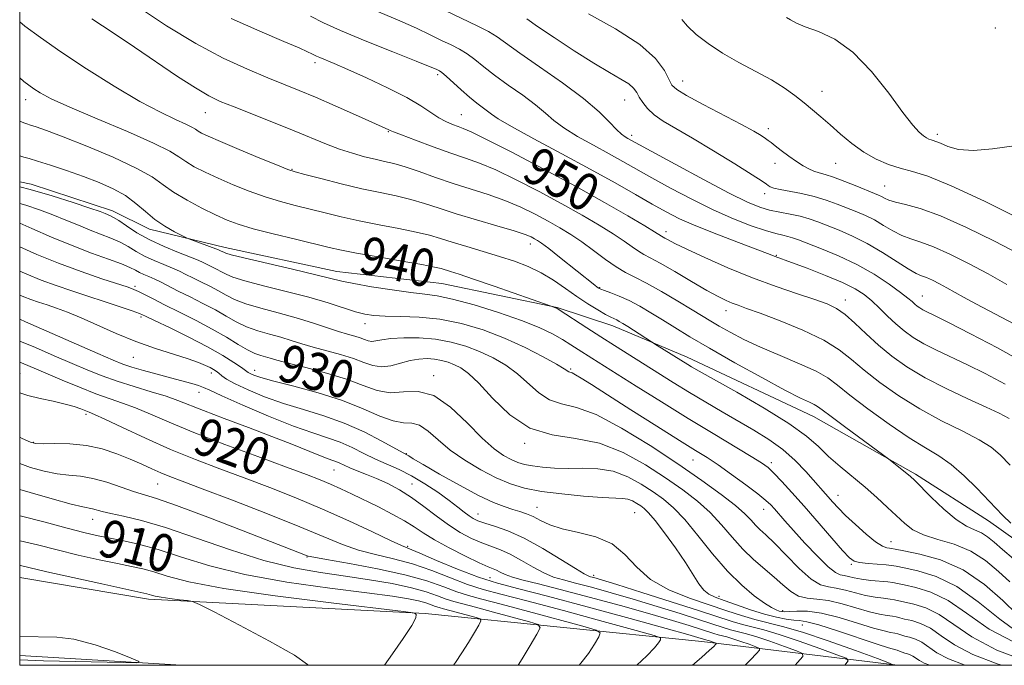
# Model space of a CAD drawing. Extents: x 2117300 to 2120200, y 342300 to 345200.
# Drawn here: x 2117500 to 2117710, y 342500 to 342638 of the extents above; entities that cross this region are included whole.
import ezdxf
from ezdxf.enums import TextEntityAlignment as Align

# ---------------------------------------------------------------- set-up
doc = ezdxf.new("R2010")
doc.units = 0
doc.header["$MEASUREMENT"] = 0
for name, color, linetype, lineweight in [('32000', 7, 'Continuous', 0), ('DTM HARD BREAKLINE', 7, 'Continuous', 0), ('DTM SPOT ELEVATION', 2, 'Continuous', 13), ('INDEX CONTOUR', 41, 'Continuous', 13), ('INDEX CONTOUR LABEL', 244, 'Continuous', 0), ('INTERMEDIATE CONTOUR', 44, 'Continuous', 0)]:
    doc.layers.add(name, color=color, linetype=linetype, lineweight=lineweight)
doc.styles.add('Style-ITALICS', font='ITALICS.shx')

msp = doc.modelspace()

# ---------------------------------------------------------------- linework, layer by layer
at = {"layer": '32000', "flags": 128}
msp.add_lwpolyline([(2117500, 342500), (2120000, 342500), (2120000, 345000), (2117500, 345000), (2117500, 342500)], dxfattribs=at)
at = {"layer": 'DTM HARD BREAKLINE'}
for points in [[(2117828.987, 342577.107, 953.855), (2117816.375, 342549.883, 952.385), (2117811.25, 342540.241, 951.195), (2117807.927, 342534.559, 949.515), (2117798.749, 342520.491, 948.185), (2117792.421, 342513.856, 947.275), (2117773.44, 342510.897, 947.065), (2117753.019, 342511.697, 946.855), (2117738.105, 342514.159, 946.295), (2117718.541, 342522.421, 945.735), (2117706.704, 342530.819, 945.315), (2117691.153, 342540.766, 944.265), (2117669.406, 342553.048, 943.285), (2117642.431, 342565.655, 942.515), (2117626.583, 342572.368, 941.395), (2117614.68, 342576.281, 940.065), (2117590.086, 342581.378, 939.015), (2117567.698, 342583.951, 938.665), (2117543.852, 342589.037, 938.525), (2117527.714, 342593.012, 937.475), (2117519.797, 342596.867, 936.495), (2117502.439, 342602.605, 936.495), (2117500, 342603.103, 936.521)], [(2117687.322, 342500, 926.13), (2117645.57, 342505.06, 917.34), (2117586.55, 342511.06, 908.1), (2117527.47, 342514.13, 905.59), (2117500, 342518.735, 905.031)], [(2117500, 342502.061, 906.263), (2117534.528, 342500, 905.919)]]:
    msp.add_polyline3d(points, dxfattribs=at)
at = {"layer": 'DTM SPOT ELEVATION'}
for p in [(2117708.16, 342635.87, 965.7), (2117563.02, 342628.45, 949.6), (2117589.19, 342625.92, 951.7), (2117641.43, 342624.58, 960.7), (2117671.22, 342622.35, 962.7), (2117501.24, 342620.56, 941.4), (2117629.11, 342620.49, 957.2), (2117539.61, 342617.79, 945.2), (2117594.22, 342617.41, 950.9), (2117578.65, 342613.79, 947.9), (2117659.72, 342614.42, 960.5), (2117630.54, 342612.99, 956.4), (2117695.76, 342613.23, 964.4), (2117558.07, 342605.73, 944.1), (2117661.13, 342607.02, 959.3), (2117674.13, 342607.04, 961.1), (2117684.58, 342602.16, 960.9), (2117658.94, 342600.55, 957.5), (2117637.92, 342592.43, 950.5), (2117608.98, 342589.83, 943.4), (2117661.43, 342587.37, 952.1), (2117524.63, 342580.82, 930.3), (2117623.72, 342580.53, 944.1), (2117676.17, 342577.89, 950.6), (2117692.59, 342578.71, 954.8), (2117650.71, 342575.6, 947.4), (2117525.9, 342574.25, 927.7), (2117573.68, 342572.86, 935.4), (2117524.22, 342565.64, 925.1), (2117617.59, 342563.16, 936.2), (2117500.07, 342562.17, 918.9), (2117540.87, 342562.31, 925.5), (2117550.17, 342562.85, 928.6), (2117588.361, 342561.723, 930.335), (2117538.26, 342558.18, 923.3), (2117514.17, 342553.52, 917.7), (2117502.9, 342547.5, 916.1), (2117607.71, 342547.35, 931.8), (2117582.48, 342545.14, 926.1), (2117643.67, 342543.79, 935.2), (2117660.37, 342543.22, 938.4), (2117567.05, 342541.62, 921.1), (2117529.42, 342538.67, 915.1), (2117583.73, 342538.66, 922.8), (2117674.61, 342536.26, 940.7), (2117610.36, 342533.64, 926.8), (2117597.77, 342532.22, 924.7), (2117631.249, 342532.565, 927.045), (2117658.74, 342533.23, 935.3), (2117515.538, 342531.101, 911.295), (2117582.79, 342525.34, 918.2), (2117685.89, 342526.36, 940.8), (2117561.31, 342523.08, 913.9), (2117677.42, 342521.54, 937.8), (2117622.46, 342519.15, 924.4), (2117600.38, 342518.71, 919.1), (2117649.19, 342514.73, 928.5), (2117662.82, 342511.66, 930.4), (2117666.98, 342508.58, 927.1)]:
    msp.add_point(p, dxfattribs=at)
at = {"layer": 'INDEX CONTOUR'}
for points in [[(2117621.38, 342638.853, 960), (2117627.153, 342635.693, 960), (2117632.311, 342632.37, 960), (2117635.695, 342629.344, 960), (2117637.557, 342626.817, 960), (2117638.504, 342624.929, 960), (2117639.157, 342623.706, 960), (2117640.191, 342622.728, 960), (2117642.293, 342621.463, 960), (2117645.859, 342619.552, 960), (2117653.982, 342615.297, 960), (2117656.642, 342613.853, 960), (2117658.233, 342612.927, 960), (2117659.138, 342612.336, 960), (2117659.727, 342611.897, 960), (2117660.306, 342611.428, 960), (2117661.168, 342610.747, 960), (2117662.506, 342609.74, 960), (2117664.131, 342608.558, 960), (2117665.756, 342607.417, 960), (2117667.158, 342606.496, 960), (2117668.361, 342605.805, 960), (2117669.453, 342605.315, 960), (2117670.548, 342604.971, 960), (2117671.87, 342604.61, 960), (2117673.669, 342604.041, 960), (2117676.063, 342603.151, 960), (2117678.646, 342602.122, 960), (2117682.363, 342600.607, 960), (2117683.266, 342600.227, 960), (2117683.892, 342599.917, 960), (2117684.539, 342599.557, 960), (2117685.452, 342599.144, 960), (2117686.867, 342598.708, 960), (2117689.017, 342598.212, 960), (2117692.139, 342597.363, 960), (2117696.465, 342595.8, 960), (2117702.019, 342593.328, 960), (2117707.986, 342590.395, 960), (2117713.339, 342587.614, 960)], [(2117545.088, 342637.859, 950), (2117551.229, 342635.172, 950), (2117556.352, 342633.013, 950), (2117559.644, 342631.61, 950), (2117561.43, 342630.814, 950), (2117562.32, 342630.384, 950), (2117563.358, 342629.856, 950), (2117564.053, 342629.546, 950), (2117567.077, 342628.283, 950), (2117569.981, 342627.024, 950), (2117574.01, 342625.217, 950), (2117578.495, 342623.113, 950), (2117582.575, 342621.044, 950), (2117585.599, 342619.282, 950), (2117589.43, 342616.745, 950), (2117590.952, 342615.908, 950), (2117592.338, 342615.297, 950), (2117593.528, 342614.858, 950), (2117594.624, 342614.467, 950), (2117596.361, 342613.711, 950), (2117599.633, 342612.112, 950), (2117604.999, 342609.36, 950), (2117611.689, 342605.842, 950), (2117618.596, 342602.117, 950), (2117624.758, 342598.684, 950), (2117629.772, 342595.805, 950), (2117633.377, 342593.679, 950), (2117635.447, 342592.426, 950), (2117636.965, 342591.462, 950), (2117637.664, 342591.088, 950), (2117638.387, 342590.683, 950), (2117639.791, 342589.948, 950), (2117642.312, 342588.717, 950), (2117646.214, 342586.903, 950), (2117651.08, 342584.755, 950), (2117656.323, 342582.603, 950), (2117661.4, 342580.726, 950), (2117665.945, 342579.179, 950), (2117669.64, 342577.968, 950), (2117672.301, 342577.036, 950), (2117674.297, 342576.1, 950), (2117676.13, 342574.814, 950), (2117678.215, 342572.939, 950), (2117680.592, 342570.649, 950), (2117683.209, 342568.221, 950), (2117686.058, 342565.873, 950), (2117689.307, 342563.593, 950), (2117693.166, 342561.309, 950), (2117697.687, 342558.999, 950), (2117702.286, 342556.836, 950), (2117706.224, 342555.045, 950), (2117709.007, 342553.741, 950), (2117711.142, 342552.619, 950)], [(2117500, 342615.977, 940), (2117500.864, 342615.636, 940), (2117501.525, 342615.415, 940), (2117502.292, 342615.182, 940), (2117503.544, 342614.772, 940), (2117505.716, 342613.995, 940), (2117509.251, 342612.653, 940), (2117514.313, 342610.65, 940), (2117519.936, 342608.298, 940), (2117524.873, 342606.012, 940), (2117528.237, 342604.102, 940), (2117530.589, 342602.455, 940), (2117532.85, 342600.854, 940), (2117535.702, 342599.152, 940), (2117538.863, 342597.475, 940), (2117541.812, 342596.021, 940), (2117544.235, 342594.918, 940), (2117546.65, 342594.013, 940), (2117549.784, 342593.084, 940), (2117554.078, 342591.979, 940), (2117558.827, 342590.825, 940), (2117566.065, 342589.095, 940), (2117568.65, 342588.518, 940), (2117571.879, 342587.888, 940), (2117576.453, 342587.072, 940), (2117581.517, 342586.188, 940), (2117585.83, 342585.419, 940), (2117588.484, 342584.899, 940), (2117589.894, 342584.559, 940), (2117591.934, 342583.943, 940), (2117593.781, 342583.36, 940), (2117596.818, 342582.345, 940), (2117601.227, 342580.815, 940), (2117613.382, 342576.528, 940), (2117614.317, 342576.232, 940), (2117614.581, 342576.12, 940), (2117615.102, 342575.805, 940), (2117621.026, 342571.959, 940), (2117623.99, 342570.051, 940), (2117626.917, 342568.189, 940), (2117639.44, 342560.32, 940), (2117642.893, 342558.192, 940), (2117646.377, 342556.093, 940), (2117649.854, 342554.044, 940), (2117656.658, 342550.127, 940), (2117659.867, 342548.152, 940), (2117662.832, 342546.013, 940), (2117665.469, 342543.66, 940), (2117667.712, 342541.323, 940), (2117673.522, 342534.754, 940), (2117674.656, 342533.535, 940), (2117676.223, 342531.962, 940), (2117678.309, 342529.988, 940), (2117680.588, 342527.961, 940), (2117682.63, 342526.321, 940), (2117684.1, 342525.394, 940), (2117685.042, 342525.024, 940), (2117685.597, 342524.939, 940), (2117685.99, 342524.892, 940), (2117686.796, 342524.75, 940), (2117688.672, 342524.406, 940), (2117692.055, 342523.723, 940), (2117696.49, 342522.453, 940), (2117701.297, 342520.316, 940), (2117705.859, 342517.217, 940), (2117709.8, 342513.791, 940), (2117712.808, 342510.854, 940)], [(2117500, 342589.188, 930), (2117503.63, 342587.6, 930), (2117508.299, 342585.702, 930), (2117513.115, 342583.929, 930), (2117517.539, 342582.42, 930), (2117523.131, 342580.593, 930), (2117524.369, 342580.144, 930), (2117525.353, 342579.698, 930), (2117528.448, 342578.111, 930), (2117530.922, 342576.862, 930), (2117534.105, 342575.291, 930), (2117537.646, 342573.515, 930), (2117541.099, 342571.685, 930), (2117544.097, 342569.945, 930), (2117546.59, 342568.425, 930), (2117548.604, 342567.251, 930), (2117550.183, 342566.5, 930), (2117551.428, 342566.058, 930), (2117552.454, 342565.766, 930), (2117553.448, 342565.47, 930), (2117554.884, 342565.055, 930), (2117557.304, 342564.415, 930), (2117561.026, 342563.479, 930), (2117565.45, 342562.305, 930), (2117569.751, 342560.988, 930), (2117573.301, 342559.657, 930), (2117576.273, 342558.587, 930), (2117579.038, 342558.089, 930), (2117581.916, 342558.265, 930), (2117585.005, 342558.385, 930), (2117588.353, 342557.51, 930), (2117591.941, 342555.031, 930), (2117595.495, 342551.656, 930), (2117598.676, 342548.422, 930), (2117601.23, 342546.143, 930), (2117603.237, 342544.726, 930), (2117604.861, 342543.854, 930), (2117606.278, 342543.251, 930), (2117607.715, 342542.815, 930), (2117609.411, 342542.487, 930), (2117611.552, 342542.224, 930), (2117614.108, 342542.043, 930), (2117616.998, 342541.978, 930), (2117620.131, 342542.009, 930), (2117623.383, 342541.899, 930), (2117626.622, 342541.358, 930), (2117629.723, 342540.196, 930), (2117632.596, 342538.626, 930), (2117635.155, 342536.962, 930), (2117637.384, 342535.391, 930), (2117639.528, 342533.59, 930), (2117641.901, 342531.109, 930), (2117644.723, 342527.683, 930), (2117647.848, 342523.782, 930), (2117651.038, 342520.059, 930), (2117654.066, 342517.047, 930), (2117656.745, 342514.8, 930), (2117658.898, 342513.249, 930), (2117660.411, 342512.307, 930), (2117661.408, 342511.809, 930), (2117662.074, 342511.571, 930), (2117662.605, 342511.44, 930), (2117663.241, 342511.396, 930), (2117664.233, 342511.45, 930), (2117665.803, 342511.568, 930), (2117668.064, 342511.546, 930), (2117671.1, 342511.133, 930), (2117674.865, 342510.188, 930), (2117678.784, 342508.992, 930), (2117682.151, 342507.936, 930), (2117684.439, 342507.312, 930), (2117685.835, 342507.02, 930), (2117686.704, 342506.866, 930), (2117687.378, 342506.688, 930), (2117688.04, 342506.471, 930), (2117688.839, 342506.234, 930), (2117689.885, 342505.97, 930), (2117691.126, 342505.575, 930), (2117692.472, 342504.92, 930), (2117695.692, 342502.686, 930), (2117698.176, 342501.366, 930), (2117701.499, 342500.107, 930), (2117701.848, 342500, 930)], [(2117500, 342564.597, 920), (2117500.877, 342564.259, 920), (2117503.112, 342563.333, 920), (2117509.031, 342560.808, 920), (2117512.726, 342559.279, 920), (2117516.266, 342557.895, 920), (2117519.27, 342556.829, 920), (2117521.96, 342555.914, 920), (2117524.709, 342554.892, 920), (2117527.893, 342553.546, 920), (2117531.912, 342551.806, 920), (2117537.171, 342549.638, 920), (2117543.797, 342547.084, 920), (2117550.8, 342544.48, 920), (2117556.913, 342542.239, 920), (2117561.204, 342540.652, 920), (2117564.087, 342539.542, 920), (2117566.311, 342538.612, 920), (2117568.517, 342537.612, 920), (2117570.905, 342536.476, 920), (2117576.523, 342533.747, 920), (2117579.485, 342532.252, 920), (2117582.098, 342530.816, 920), (2117584.161, 342529.509, 920), (2117586.095, 342528.206, 920), (2117588.479, 342526.736, 920), (2117591.665, 342525.01, 920), (2117595.112, 342523.277, 920), (2117598.054, 342521.871, 920), (2117599.931, 342521.025, 920), (2117600.996, 342520.572, 920), (2117601.713, 342520.248, 920), (2117602.494, 342519.836, 920), (2117603.574, 342519.327, 920), (2117605.138, 342518.76, 920), (2117607.403, 342518.142, 920), (2117610.688, 342517.335, 920), (2117615.343, 342516.17, 920), (2117621.472, 342514.553, 920), (2117628.209, 342512.716, 920), (2117634.442, 342510.968, 920), (2117639.293, 342509.557, 920), (2117642.811, 342508.489, 920), (2117645.28, 342507.705, 920), (2117648.141, 342506.765, 920), (2117649.029, 342506.5, 920), (2117650.85, 342506.047, 920), (2117652.151, 342505.668, 920), (2117653.851, 342505.101, 920), (2117655.63, 342504.469, 920), (2117657.072, 342503.944, 920), (2117657.833, 342503.613, 920), (2117657.871, 342503.238, 920), (2117657.221, 342502.495, 920), (2117655.942, 342501.16, 920), (2117654.805, 342500, 920)], [(2117500, 342531.845, 910), (2117500.078, 342531.831, 910), (2117505.42, 342530.513, 910), (2117510.152, 342529.233, 910), (2117513.681, 342528.314, 910), (2117516.4, 342527.684, 910), (2117518.948, 342527.175, 910), (2117521.873, 342526.617, 910), (2117525.366, 342525.845, 910), (2117529.529, 342524.695, 910), (2117534.499, 342523.075, 910), (2117540.567, 342521.195, 910), (2117548.062, 342519.338, 910), (2117557.004, 342517.738, 910), (2117566.179, 342516.438, 910), (2117574.066, 342515.436, 910), (2117579.525, 342514.71, 910), (2117582.946, 342514.174, 910), (2117585.099, 342513.727, 910), (2117586.646, 342513.292, 910), (2117587.815, 342512.884, 910), (2117588.722, 342512.546, 910), (2117589.512, 342512.293, 910), (2117590.433, 342512.046, 910), (2117591.761, 342511.703, 910), (2117597.361, 342510.189, 910), (2117598.266, 342509.888, 910), (2117598.42, 342509.47, 910), (2117597.955, 342508.579, 910), (2117597.008, 342506.975, 910), (2117595.749, 342504.886, 910), (2117594.353, 342502.659, 910), (2117592.987, 342500.607, 910), (2117592.563, 342500, 910)]]:
    msp.add_polyline3d(points, dxfattribs=at)
at = {"layer": 'INTERMEDIATE CONTOUR'}
for points in [[(2117572.489, 342641.024, 954), (2117581.082, 342637.406, 954), (2117584.65, 342635.801, 954), (2117587.595, 342634.397, 954), (2117590.033, 342633.217, 954), (2117592.081, 342632.247, 954), (2117593.862, 342631.352, 954), (2117595.501, 342630.361, 954), (2117597.141, 342629.131, 954), (2117599.005, 342627.618, 954), (2117601.334, 342625.803, 954), (2117604.244, 342623.709, 954), (2117607.336, 342621.526, 954), (2117610.086, 342619.484, 954), (2117612.156, 342617.742, 954), (2117613.965, 342616.166, 954), (2117616.119, 342614.552, 954), (2117619.04, 342612.755, 954), (2117622.415, 342610.873, 954), (2117625.745, 342609.067, 954), (2117628.695, 342607.431, 954), (2117634.86, 342603.952, 954), (2117638.878, 342601.737, 954), (2117643.38, 342599.358, 954), (2117647.969, 342597.099, 954), (2117652.282, 342595.201, 954), (2117656.072, 342593.722, 954), (2117659.126, 342592.674, 954), (2117661.309, 342592.04, 954), (2117662.811, 342591.685, 954), (2117663.904, 342591.443, 954), (2117664.885, 342591.157, 954), (2117666.152, 342590.697, 954), (2117671.092, 342588.81, 954), (2117674.738, 342587.3, 954), (2117678.613, 342585.454, 954), (2117682.297, 342583.355, 954), (2117685.5, 342581.269, 954), (2117687.962, 342579.507, 954), (2117689.524, 342578.297, 954), (2117690.417, 342577.531, 954), (2117690.977, 342577.015, 954), (2117691.487, 342576.586, 954), (2117692.041, 342576.192, 954), (2117692.686, 342575.81, 954), (2117693.562, 342575.362, 954), (2117695.187, 342574.563, 954), (2117698.171, 342573.072, 954), (2117702.872, 342570.676, 954), (2117708.614, 342567.658, 954), (2117714.468, 342564.424, 954)], [(2117525.337, 342640.33, 948), (2117531.352, 342636.322, 948), (2117537.565, 342632.529, 948), (2117543.406, 342629.441, 948), (2117548.606, 342627.054, 948), (2117552.975, 342625.237, 948), (2117559.614, 342622.556, 948), (2117563.093, 342621.098, 948), (2117567.32, 342619.265, 948), (2117571.665, 342617.349, 948), (2117578.768, 342614.167, 948), (2117579.046, 342614.029, 948), (2117579.764, 342613.727, 948), (2117581.469, 342613.062, 948), (2117584.486, 342611.916, 948), (2117588.254, 342610.52, 948), (2117591.99, 342609.188, 948), (2117595.15, 342608.121, 948), (2117598.135, 342607.053, 948), (2117601.588, 342605.604, 948), (2117605.946, 342603.514, 948), (2117610.835, 342600.999, 948), (2117615.682, 342598.393, 948), (2117620.001, 342595.981, 948), (2117623.669, 342593.836, 948), (2117626.65, 342591.977, 948), (2117628.944, 342590.425, 948), (2117630.676, 342589.185, 948), (2117632.005, 342588.26, 948), (2117633.143, 342587.592, 948), (2117634.525, 342586.87, 948), (2117636.639, 342585.721, 948), (2117639.767, 342583.917, 948), (2117643.353, 342581.813, 948), (2117646.637, 342579.909, 948), (2117649.04, 342578.588, 948), (2117650.716, 342577.76, 948), (2117652.005, 342577.216, 948), (2117653.284, 342576.742, 948), (2117655.081, 342576.1, 948), (2117657.963, 342575.047, 948), (2117662.231, 342573.424, 948), (2117667.114, 342571.419, 948), (2117671.574, 342569.304, 948), (2117674.875, 342567.274, 948), (2117677.484, 342565.21, 948), (2117680.171, 342562.917, 948), (2117683.544, 342560.27, 948), (2117687.567, 342557.439, 948), (2117692.042, 342554.663, 948), (2117696.715, 342552.148, 948), (2117701.12, 342549.949, 948), (2117704.736, 342548.089, 948), (2117707.254, 342546.509, 948), (2117709.208, 342544.847, 948), (2117711.346, 342542.664, 948)], [(2117590.766, 342639.561, 956), (2117597.642, 342636.343, 956), (2117600.034, 342635.125, 956), (2117601.881, 342633.97, 956), (2117606.702, 342630.483, 956), (2117610.941, 342627.555, 956), (2117615.827, 342624.154, 956), (2117620.322, 342620.822, 956), (2117623.62, 342618.013, 956), (2117625.837, 342615.817, 956), (2117627.323, 342614.238, 956), (2117628.382, 342613.243, 956), (2117629.156, 342612.674, 956), (2117629.741, 342612.336, 956), (2117634.746, 342609.579, 956), (2117639.824, 342606.803, 956), (2117645.876, 342603.534, 956), (2117651.402, 342600.621, 956), (2117655.282, 342598.712, 956), (2117657.891, 342597.642, 956), (2117659.983, 342597.043, 956), (2117662.154, 342596.597, 956), (2117664.387, 342596.183, 956), (2117666.509, 342595.731, 956), (2117668.419, 342595.181, 956), (2117670.293, 342594.509, 956), (2117674.866, 342592.73, 956), (2117677.718, 342591.513, 956), (2117680.837, 342589.951, 956), (2117684.082, 342588.03, 956), (2117689.604, 342584.489, 956), (2117691.272, 342583.555, 956), (2117692.424, 342583.058, 956), (2117693.484, 342582.654, 956), (2117694.783, 342582.073, 956), (2117696.283, 342581.322, 956), (2117697.851, 342580.479, 956), (2117701.401, 342578.479, 956), (2117704.131, 342576.997, 956), (2117712.093, 342572.806, 956)], [(2117500, 342637.147, 944), (2117501.094, 342636.284, 944), (2117504.429, 342633.805, 944), (2117508.799, 342630.753, 944), (2117514.258, 342627.148, 944), (2117520.146, 342623.448, 944), (2117525.625, 342620.218, 944), (2117530.016, 342617.889, 944), (2117533.261, 342616.354, 944), (2117535.462, 342615.371, 944), (2117536.764, 342614.72, 944), (2117537.5, 342614.262, 944), (2117538.05, 342613.882, 944), (2117538.809, 342613.447, 944), (2117540.246, 342612.769, 944), (2117542.845, 342611.643, 944), (2117546.814, 342609.978, 944), (2117551.252, 342608.141, 944), (2117554.98, 342606.612, 944), (2117557.214, 342605.722, 944), (2117558.756, 342605.207, 944), (2117560.805, 342604.656, 944), (2117564.226, 342603.765, 944), (2117568.558, 342602.668, 944), (2117573.003, 342601.608, 944), (2117576.928, 342600.762, 944), (2117580.343, 342600.049, 944), (2117583.421, 342599.322, 944), (2117586.361, 342598.459, 944), (2117589.481, 342597.438, 944), (2117593.125, 342596.261, 944), (2117597.448, 342594.958, 944), (2117601.839, 342593.677, 944), (2117605.499, 342592.589, 944), (2117607.838, 342591.823, 944), (2117609.129, 342591.313, 944), (2117609.854, 342590.947, 944), (2117610.477, 342590.585, 944), (2117611.369, 342589.972, 944), (2117612.882, 342588.826, 944), (2117615.202, 342586.998, 944), (2117622.741, 342581.005, 944), (2117623.237, 342580.631, 944), (2117623.564, 342580.408, 944), (2117623.986, 342580.206, 944), (2117624.771, 342579.908, 944), (2117626.114, 342579.413, 944), (2117627.922, 342578.693, 944), (2117630.03, 342577.738, 944), (2117632.299, 342576.548, 944), (2117634.683, 342575.165, 944), (2117637.162, 342573.644, 944), (2117639.798, 342571.995, 944), (2117642.976, 342570.044, 944), (2117647.166, 342567.575, 944), (2117652.568, 342564.51, 944), (2117658.315, 342561.334, 944), (2117663.274, 342558.67, 944), (2117666.587, 342556.979, 944), (2117668.503, 342556.068, 944), (2117669.545, 342555.585, 944), (2117670.256, 342555.17, 944), (2117671.241, 342554.444, 944), (2117673.12, 342553.022, 944), (2117676.239, 342550.709, 944), (2117685.413, 342543.972, 944), (2117689.286, 342540.913, 944), (2117690.066, 342540.26, 944), (2117690.899, 342539.475, 944), (2117694.464, 342535.877, 944), (2117697.151, 342533.301, 944), (2117699.8, 342531.065, 944), (2117701.995, 342529.672, 944), (2117703.755, 342528.877, 944), (2117705.207, 342528.249, 944), (2117706.502, 342527.418, 944), (2117707.898, 342526.254, 944), (2117709.679, 342524.689, 944), (2117712.022, 342522.725, 944)], [(2117515.4, 342637.822, 946), (2117519.939, 342634.8, 946), (2117524.514, 342631.77, 946), (2117533.696, 342625.559, 946), (2117537.482, 342623.078, 946), (2117540.323, 342621.405, 946), (2117542.809, 342620.212, 946), (2117545.744, 342619.023, 946), (2117554.183, 342615.718, 946), (2117558.558, 342613.967, 946), (2117565.428, 342611.132, 946), (2117568.269, 342610.045, 946), (2117570.991, 342609.15, 946), (2117573.55, 342608.43, 946), (2117575.84, 342607.87, 946), (2117577.84, 342607.43, 946), (2117579.841, 342606.958, 946), (2117582.216, 342606.274, 946), (2117585.234, 342605.258, 946), (2117588.747, 342604.024, 946), (2117592.504, 342602.745, 946), (2117599.985, 342600.365, 946), (2117603.543, 342599.097, 946), (2117606.892, 342597.669, 946), (2117609.982, 342596.156, 946), (2117612.768, 342594.67, 946), (2117615.245, 342593.278, 946), (2117617.565, 342591.866, 946), (2117619.923, 342590.276, 946), (2117622.441, 342588.424, 946), (2117624.966, 342586.539, 946), (2117627.273, 342584.925, 946), (2117629.251, 342583.764, 946), (2117631.246, 342582.76, 946), (2117633.715, 342581.495, 946), (2117636.928, 342579.691, 946), (2117640.411, 342577.64, 946), (2117643.499, 342575.775, 946), (2117647.465, 342573.349, 946), (2117649.251, 342572.296, 946), (2117651.557, 342571.003, 946), (2117654.495, 342569.477, 946), (2117658.089, 342567.788, 946), (2117662.248, 342566.015, 946), (2117666.418, 342564.272, 946), (2117669.935, 342562.683, 946), (2117672.398, 342561.28, 946), (2117674.483, 342559.73, 946), (2117677.133, 342557.613, 946), (2117680.989, 342554.686, 946), (2117685.497, 342551.432, 946), (2117689.801, 342548.513, 946), (2117693.261, 342546.386, 946), (2117696.095, 342544.679, 946), (2117698.737, 342542.816, 946), (2117701.497, 342540.396, 946), (2117704.188, 342537.731, 946), (2117708.251, 342533.477, 946), (2117709.758, 342531.953, 946), (2117711.464, 342530.318, 946)], [(2117562.036, 342638.387, 952), (2117564.817, 342636.974, 952), (2117568.444, 342635.329, 952), (2117573.736, 342633.134, 952), (2117579.636, 342630.771, 952), (2117584.622, 342628.795, 952), (2117587.558, 342627.617, 952), (2117588.852, 342627.077, 952), (2117589.3, 342626.872, 952), (2117589.602, 342626.712, 952), (2117590.083, 342626.361, 952), (2117590.969, 342625.598, 952), (2117594.167, 342622.688, 952), (2117595.966, 342621.122, 952), (2117597.546, 342619.863, 952), (2117599.85, 342618.146, 952), (2117600.693, 342617.471, 952), (2117602.093, 342616.516, 952), (2117604.915, 342614.867, 952), (2117609.698, 342612.267, 952), (2117615.675, 342609.073, 952), (2117621.75, 342605.798, 952), (2117627.028, 342602.87, 952), (2117631.404, 342600.377, 952), (2117634.974, 342598.325, 952), (2117637.922, 342596.674, 952), (2117640.809, 342595.209, 952), (2117644.284, 342593.671, 952), (2117648.72, 342591.897, 952), (2117653.379, 342590.121, 952), (2117659.57, 342587.791, 952), (2117661.197, 342587.15, 952), (2117664.694, 342585.877, 952), (2117667.99, 342584.649, 952), (2117671.909, 342583.131, 952), (2117675.551, 342581.609, 952), (2117678.241, 342580.288, 952), (2117680.183, 342579.056, 952), (2117681.806, 342577.719, 952), (2117683.461, 342576.145, 952), (2117685.186, 342574.443, 952), (2117686.944, 342572.778, 952), (2117688.728, 342571.277, 952), (2117690.669, 342569.899, 952), (2117692.926, 342568.559, 952), (2117695.624, 342567.18, 952), (2117702.198, 342564.058, 952), (2117705.984, 342562.179, 952), (2117710.234, 342559.901, 952)], [(2117608.208, 342637.79, 958), (2117610.476, 342636.218, 958), (2117614.034, 342633.82, 958), (2117618.326, 342631.009, 958), (2117622.488, 342628.384, 958), (2117625.819, 342626.405, 958), (2117628.267, 342624.991, 958), (2117629.942, 342623.926, 958), (2117630.982, 342623.008, 958), (2117631.642, 342622.111, 958), (2117632.205, 342621.122, 958), (2117632.926, 342619.963, 958), (2117633.944, 342618.684, 958), (2117635.37, 342617.364, 958), (2117637.328, 342616.026, 958), (2117639.995, 342614.46, 958), (2117643.562, 342612.393, 958), (2117648.023, 342609.706, 958), (2117652.593, 342606.883, 958), (2117656.293, 342604.557, 958), (2117658.413, 342603.19, 958), (2117659.337, 342602.563, 958), (2117659.719, 342602.284, 958), (2117660.144, 342602.028, 958), (2117660.911, 342601.733, 958), (2117662.25, 342601.403, 958), (2117666.823, 342600.57, 958), (2117669.504, 342599.966, 958), (2117672.068, 342599.19, 958), (2117674.448, 342598.318, 958), (2117678.615, 342596.669, 958), (2117680.492, 342595.87, 958), (2117682.365, 342594.934, 958), (2117684.31, 342593.794, 958), (2117686.29, 342592.609, 958), (2117688.235, 342591.598, 958), (2117690.145, 342590.884, 958), (2117692.282, 342590.21, 958), (2117694.974, 342589.227, 958), (2117698.439, 342587.677, 958), (2117702.438, 342585.675, 958), (2117706.619, 342583.428, 958), (2117710.631, 342581.152, 958)], [(2117641.273, 342637.649, 962), (2117642.503, 342636.224, 962), (2117644.367, 342634.489, 962), (2117646.869, 342632.542, 962), (2117649.935, 342630.518, 962), (2117653.44, 342628.533, 962), (2117657.049, 342626.623, 962), (2117660.378, 342624.804, 962), (2117663.135, 342623.089, 962), (2117665.401, 342621.47, 962), (2117667.352, 342619.934, 962), (2117669.159, 342618.45, 962), (2117670.97, 342616.912, 962), (2117672.927, 342615.194, 962), (2117675.137, 342613.232, 962), (2117677.559, 342611.208, 962), (2117680.117, 342609.367, 962), (2117682.736, 342607.901, 962), (2117685.35, 342606.794, 962), (2117687.895, 342605.981, 962), (2117690.467, 342605.307, 962), (2117693.799, 342604.262, 962), (2117698.781, 342602.249, 962), (2117705.84, 342598.944, 962), (2117713.533, 342595.13, 962)], [(2117663.601, 342638.138, 964), (2117664.487, 342637.571, 964), (2117665.714, 342636.899, 964), (2117667.614, 342636.107, 964), (2117670.413, 342635.1, 964), (2117673.91, 342633.462, 964), (2117677.797, 342630.7, 964), (2117681.757, 342626.583, 964), (2117685.433, 342621.937, 964), (2117688.459, 342617.852, 964), (2117690.573, 342615.159, 964), (2117691.942, 342613.654, 964), (2117692.837, 342612.877, 964), (2117693.496, 342612.428, 964), (2117694.013, 342612.168, 964), (2117694.449, 342612.022, 964), (2117694.886, 342611.905, 964), (2117695.498, 342611.702, 964), (2117696.484, 342611.288, 964), (2117698.034, 342610.619, 964), (2117700.313, 342609.98, 964), (2117703.48, 342609.739, 964), (2117707.578, 342610.11, 964), (2117712.185, 342610.708, 964)], [(2117500, 342625.221, 942), (2117500.895, 342624.465, 942), (2117501.937, 342623.651, 942), (2117502.984, 342622.912, 942), (2117504.385, 342622.024, 942), (2117506.732, 342620.774, 942), (2117510.678, 342618.955, 942), (2117516.502, 342616.481, 942), (2117522.989, 342613.765, 942), (2117528.548, 342611.341, 942), (2117532.021, 342609.603, 942), (2117533.985, 342608.383, 942), (2117535.45, 342607.368, 942), (2117537.255, 342606.299, 942), (2117539.555, 342605.122, 942), (2117542.329, 342603.832, 942), (2117545.524, 342602.448, 942), (2117548.951, 342601.077, 942), (2117552.382, 342599.848, 942), (2117555.646, 342598.85, 942), (2117558.791, 342598.016, 942), (2117565.146, 342596.43, 942), (2117568.604, 342595.593, 942), (2117572.441, 342594.748, 942), (2117576.69, 342593.917, 942), (2117580.93, 342593.118, 942), (2117584.626, 342592.37, 942), (2117587.434, 342591.676, 942), (2117589.78, 342590.973, 942), (2117592.281, 342590.185, 942), (2117595.387, 342589.259, 942), (2117598.882, 342588.236, 942), (2117602.381, 342587.183, 942), (2117605.583, 342586.133, 942), (2117608.505, 342585.001, 942), (2117611.242, 342583.67, 942), (2117613.877, 342582.072, 942), (2117616.428, 342580.326, 942), (2117618.896, 342578.602, 942), (2117621.255, 342577.05, 942), (2117623.356, 342575.758, 942), (2117625.02, 342574.799, 942), (2117626.136, 342574.206, 942), (2117627.384, 342573.615, 942), (2117627.937, 342573.322, 942), (2117628.676, 342572.881, 942), (2117629.756, 342572.203, 942), (2117636.021, 342568.193, 942), (2117642.526, 342564.127, 942), (2117643.364, 342563.628, 942), (2117644.954, 342562.721, 942), (2117653.017, 342558.211, 942), (2117658.844, 342554.849, 942), (2117664.131, 342551.567, 942), (2117667.848, 342548.863, 942), (2117670.413, 342546.612, 942), (2117672.607, 342544.529, 942), (2117675.048, 342542.386, 942), (2117680.379, 342537.944, 942), (2117682.9, 342535.748, 942), (2117685.18, 342533.671, 942), (2117688.836, 342530.227, 942), (2117690.584, 342528.909, 942), (2117692.837, 342527.812, 942), (2117695.881, 342526.852, 942), (2117699.401, 342525.789, 942), (2117702.929, 342524.341, 942), (2117706.085, 342522.335, 942), (2117708.837, 342520.025, 942), (2117711.243, 342517.772, 942)], [(2117500, 342608.639, 938), (2117500.895, 342608.35, 938), (2117502.003, 342608.034, 938), (2117503.794, 342607.498, 938), (2117506.574, 342606.608, 938), (2117510.012, 342605.456, 938), (2117513.618, 342604.191, 938), (2117516.976, 342602.922, 938), (2117519.976, 342601.598, 938), (2117522.586, 342600.128, 938), (2117524.813, 342598.462, 938), (2117526.829, 342596.717, 938), (2117528.849, 342595.049, 938), (2117530.995, 342593.599, 938), (2117533.016, 342592.443, 938), (2117534.573, 342591.636, 938), (2117535.467, 342591.19, 938), (2117536.076, 342590.923, 938), (2117542.426, 342588.562, 938), (2117542.842, 342588.39, 938), (2117543.682, 342587.968, 938), (2117544.004, 342587.83, 938), (2117545.114, 342587.518, 938), (2117547.836, 342586.854, 938), (2117558.237, 342584.435, 938), (2117563.21, 342583.262, 938), (2117568.701, 342581.916, 938), (2117571.281, 342581.385, 938), (2117575.063, 342580.717, 938), (2117579.446, 342580.015, 938), (2117583.453, 342579.453, 938), (2117586.439, 342579.119, 938), (2117589.072, 342578.77, 938), (2117592.352, 342578.083, 938), (2117596.944, 342576.834, 938), (2117602.186, 342575.214, 938), (2117607.083, 342573.519, 938), (2117610.862, 342571.988, 938), (2117613.648, 342570.639, 938), (2117615.79, 342569.437, 938), (2117617.59, 342568.349, 938), (2117619.174, 342567.352, 938), (2117622.092, 342565.489, 938), (2117631.543, 342559.529, 938), (2117636.941, 342556.147, 938), (2117642.623, 342552.633, 938), (2117647.973, 342549.39, 938), (2117656.081, 342544.543, 938), (2117658.285, 342543.173, 938), (2117659.681, 342542.143, 938), (2117660.933, 342540.96, 938), (2117662.585, 342539.217, 938), (2117664.731, 342536.857, 938), (2117667.348, 342533.911, 938), (2117675.594, 342524.471, 938), (2117677.041, 342522.893, 938), (2117678.038, 342522.172, 938), (2117679.221, 342521.888, 938), (2117681.029, 342521.694, 938), (2117684.864, 342521.387, 938), (2117685.985, 342521.27, 938), (2117687.009, 342521.097, 938), (2117688.705, 342520.771, 938), (2117691.637, 342520.156, 938), (2117695.546, 342518.946, 938), (2117699.968, 342516.794, 938), (2117704.52, 342513.543, 938), (2117709.144, 342509.804, 938), (2117713.863, 342506.378, 938)], [(2117500, 342601.98, 936), (2117502.251, 342601.422, 936), (2117506.942, 342600.071, 936), (2117511.398, 342598.662, 936), (2117514.954, 342597.473, 936), (2117517.139, 342596.709, 936), (2117518.266, 342596.286, 936), (2117519.347, 342595.848, 936), (2117520.031, 342595.494, 936), (2117521.119, 342594.807, 936), (2117522.784, 342593.668, 936), (2117525.012, 342592.224, 936), (2117527.742, 342590.687, 936), (2117530.843, 342589.248, 936), (2117533.9, 342588.003, 936), (2117536.425, 342587.025, 936), (2117538.082, 342586.352, 936), (2117539.13, 342585.876, 936), (2117542.012, 342584.441, 936), (2117543.037, 342583.898, 936), (2117544.027, 342583.359, 936), (2117545.483, 342582.745, 936), (2117548.028, 342581.953, 936), (2117552.036, 342580.916, 936), (2117556.888, 342579.712, 936), (2117561.711, 342578.455, 936), (2117565.798, 342577.253, 936), (2117571.63, 342575.372, 936), (2117573.63, 342574.836, 936), (2117575.551, 342574.544, 936), (2117577.947, 342574.424, 936), (2117581.229, 342574.382, 936), (2117585.238, 342574.235, 936), (2117589.672, 342573.779, 936), (2117594.266, 342572.855, 936), (2117598.895, 342571.486, 936), (2117603.47, 342569.743, 936), (2117607.847, 342567.741, 936), (2117611.672, 342565.774, 936), (2117614.533, 342564.181, 936), (2117616.167, 342563.209, 936), (2117617.174, 342562.561, 936), (2117617.846, 342562.319, 936), (2117618.583, 342561.949, 936), (2117619.831, 342561.201, 936), (2117621.973, 342559.846, 936), (2117625.441, 342557.636, 936), (2117630.395, 342554.494, 936), (2117635.912, 342551.01, 936), (2117640.798, 342547.943, 936), (2117644.203, 342545.824, 936), (2117646.65, 342544.279, 936), (2117649.004, 342542.71, 936), (2117651.884, 342540.688, 936), (2117654.924, 342538.483, 936), (2117657.512, 342536.536, 936), (2117659.207, 342535.165, 936), (2117660.248, 342534.194, 936), (2117661.045, 342533.322, 936), (2117663.254, 342530.814, 936), (2117665.091, 342528.764, 936), (2117667.552, 342526.065, 936), (2117670.211, 342523.245, 936), (2117672.518, 342520.977, 936), (2117674.076, 342519.748, 936), (2117675.089, 342519.286, 936), (2117675.912, 342519.132, 936), (2117676.857, 342518.916, 936), (2117678.066, 342518.623, 936), (2117679.635, 342518.328, 936), (2117681.58, 342518.09, 936), (2117685.232, 342517.762, 936), (2117686.306, 342517.626, 936), (2117687.263, 342517.441, 936), (2117688.739, 342517.137, 936), (2117691.199, 342516.61, 936), (2117694.441, 342515.603, 936), (2117698.094, 342513.825, 936), (2117702.004, 342511.101, 936), (2117706.883, 342507.728, 936), (2117713.662, 342504.126, 936)], [(2117500, 342598.463, 934), (2117501.33, 342598.076, 934), (2117504.198, 342597.126, 934), (2117507.076, 342596.06, 934), (2117509.861, 342594.924, 934), (2117512.515, 342593.795, 934), (2117515.016, 342592.758, 934), (2117519.481, 342591.05, 934), (2117521.412, 342590.203, 934), (2117523.154, 342589.25, 934), (2117524.843, 342588.234, 934), (2117526.65, 342587.225, 934), (2117528.675, 342586.284, 934), (2117530.744, 342585.43, 934), (2117532.613, 342584.671, 934), (2117534.125, 342584, 934), (2117535.467, 342583.344, 934), (2117536.914, 342582.615, 934), (2117538.656, 342581.753, 934), (2117540.555, 342580.8, 934), (2117542.391, 342579.827, 934), (2117544.051, 342578.888, 934), (2117545.852, 342577.972, 934), (2117548.22, 342577.052, 934), (2117551.432, 342576.106, 934), (2117555.172, 342575.123, 934), (2117558.978, 342574.097, 934), (2117562.455, 342573.04, 934), (2117567.994, 342571.195, 934), (2117569.972, 342570.583, 934), (2117571.493, 342570.143, 934), (2117572.661, 342569.782, 934), (2117573.584, 342569.438, 934), (2117574.371, 342569.167, 934), (2117575.131, 342569.055, 934), (2117576.006, 342569.156, 934), (2117577.257, 342569.388, 934), (2117579.174, 342569.639, 934), (2117581.934, 342569.801, 934), (2117585.252, 342569.786, 934), (2117588.728, 342569.513, 934), (2117592.039, 342568.922, 934), (2117595.158, 342568.039, 934), (2117598.136, 342566.912, 934), (2117601.003, 342565.573, 934), (2117603.722, 342564.001, 934), (2117606.238, 342562.158, 934), (2117610.736, 342558.084, 934), (2117613.016, 342556.575, 934), (2117615.578, 342555.743, 934), (2117618.775, 342554.97, 934), (2117622.997, 342553.437, 934), (2117628.44, 342550.578, 934), (2117634.516, 342546.837, 934), (2117640.442, 342542.914, 934), (2117645.555, 342539.398, 934), (2117649.672, 342536.434, 934), (2117652.733, 342534.055, 934), (2117654.751, 342532.265, 934), (2117656.038, 342530.933, 934), (2117656.982, 342529.901, 934), (2117657.948, 342528.971, 934), (2117659.211, 342527.806, 934), (2117661.021, 342526.032, 934), (2117663.505, 342523.461, 934), (2117666.289, 342520.661, 934), (2117668.871, 342518.385, 934), (2117670.894, 342517.174, 934), (2117672.565, 342516.709, 934), (2117674.236, 342516.457, 934), (2117676.172, 342516.004, 934), (2117678.303, 342515.412, 934), (2117680.474, 342514.864, 934), (2117682.533, 342514.498, 934), (2117684.331, 342514.279, 934), (2117685.723, 342514.13, 934), (2117686.663, 342513.98, 934), (2117690.761, 342513.063, 934), (2117693.336, 342512.261, 934), (2117696.22, 342510.857, 934), (2117699.304, 342508.708, 934), (2117703.153, 342506.048, 934), (2117708.5, 342503.206, 934), (2117715.653, 342500.496, 934)], [(2117500, 342594.289, 932), (2117502.583, 342593.139, 932), (2117506.764, 342591.304, 932), (2117511.184, 342589.465, 932), (2117515.34, 342587.888, 932), (2117518.93, 342586.606, 932), (2117521.705, 342585.598, 932), (2117523.523, 342584.832, 932), (2117524.674, 342584.244, 932), (2117525.558, 342583.763, 932), (2117526.507, 342583.321, 932), (2117527.588, 342582.858, 932), (2117528.801, 342582.318, 932), (2117530.168, 342581.648, 932), (2117533.848, 342579.777, 932), (2117536.359, 342578.533, 932), (2117539.098, 342577.159, 932), (2117541.745, 342575.756, 932), (2117544.074, 342574.416, 932), (2117546.221, 342573.199, 932), (2117548.412, 342572.152, 932), (2117550.807, 342571.303, 932), (2117553.3, 342570.591, 932), (2117555.716, 342569.931, 932), (2117557.951, 342569.255, 932), (2117560.181, 342568.546, 932), (2117562.649, 342567.805, 932), (2117568.472, 342566.224, 932), (2117571.206, 342565.385, 932), (2117573.447, 342564.549, 932), (2117575.357, 342563.891, 932), (2117577.205, 342563.62, 932), (2117579.192, 342563.861, 932), (2117581.261, 342564.405, 932), (2117583.288, 342564.959, 932), (2117585.175, 342565.286, 932), (2117586.915, 342565.373, 932), (2117588.528, 342565.262, 932), (2117590.032, 342564.993, 932), (2117591.449, 342564.592, 932), (2117592.802, 342564.08, 932), (2117594.158, 342563.406, 932), (2117595.772, 342562.229, 932), (2117597.943, 342560.134, 932), (2117600.899, 342556.945, 932), (2117604.58, 342553.429, 932), (2117608.859, 342550.588, 932), (2117613.594, 342549.1, 932), (2117618.612, 342548.333, 932), (2117623.73, 342547.325, 932), (2117628.762, 342545.365, 932), (2117633.516, 342542.729, 932), (2117637.798, 342539.938, 932), (2117641.469, 342537.395, 932), (2117644.6, 342535.012, 932), (2117647.317, 342532.582, 932), (2117649.747, 342529.967, 932), (2117652.022, 342527.298, 932), (2117654.277, 342524.779, 932), (2117656.599, 342522.563, 932), (2117661.006, 342518.81, 932), (2117662.849, 342517.134, 932), (2117664.527, 342515.714, 932), (2117666.193, 342514.734, 932), (2117667.998, 342514.286, 932), (2117670.078, 342514.093, 932), (2117672.56, 342513.782, 932), (2117675.486, 342513.092, 932), (2117681.313, 342511.4, 932), (2117683.486, 342510.905, 932), (2117685.083, 342510.649, 932), (2117686.213, 342510.498, 932), (2117687.02, 342510.334, 932), (2117687.781, 342510.128, 932), (2117688.806, 342509.868, 932), (2117690.323, 342509.517, 932), (2117692.231, 342508.918, 932), (2117694.346, 342507.889, 932), (2117696.604, 342506.315, 932), (2117699.422, 342504.367, 932), (2117703.338, 342502.286, 932), (2117708.576, 342500.302, 932), (2117709.559, 342500, 932)], [(2117500, 342584.036, 928), (2117501.509, 342583.371, 928), (2117504.586, 342582.119, 928), (2117507.805, 342580.936, 928), (2117511.151, 342579.8, 928), (2117521.453, 342576.417, 928), (2117523.971, 342575.572, 928), (2117525.529, 342575.017, 928), (2117526.828, 342574.457, 928), (2117528.798, 342573.515, 928), (2117532.074, 342571.929, 928), (2117536.115, 342569.929, 928), (2117540.089, 342567.861, 928), (2117543.311, 342566.026, 928), (2117545.691, 342564.537, 928), (2117547.291, 342563.457, 928), (2117548.742, 342562.452, 928), (2117549.196, 342562.197, 928), (2117549.931, 342561.874, 928), (2117551.426, 342561.375, 928), (2117554.192, 342560.604, 928), (2117558.504, 342559.494, 928), (2117563.695, 342558.089, 928), (2117568.866, 342556.455, 928), (2117573.28, 342554.707, 928), (2117576.857, 342553.137, 928), (2117579.683, 342552.081, 928), (2117581.873, 342551.722, 928), (2117583.669, 342551.616, 928), (2117585.341, 342551.167, 928), (2117587.144, 342549.927, 928), (2117589.257, 342548.063, 928), (2117591.845, 342545.89, 928), (2117594.981, 342543.699, 928), (2117598.386, 342541.673, 928), (2117601.696, 342539.969, 928), (2117604.687, 342538.696, 928), (2117607.721, 342537.777, 928), (2117611.301, 342537.085, 928), (2117615.707, 342536.521, 928), (2117620.314, 342536.085, 928), (2117624.272, 342535.804, 928), (2117628.619, 342535.589, 928), (2117629.754, 342535.407, 928), (2117630.756, 342535.031, 928), (2117631.684, 342534.524, 928), (2117632.511, 342533.986, 928), (2117633.264, 342533.433, 928), (2117634.186, 342532.538, 928), (2117635.574, 342530.884, 928), (2117637.599, 342528.232, 928), (2117639.921, 342525.027, 928), (2117642.076, 342521.891, 928), (2117644.936, 342517.399, 928), (2117645.962, 342516.039, 928), (2117647.019, 342515.155, 928), (2117648.368, 342514.507, 928), (2117650.282, 342513.817, 928), (2117652.913, 342512.889, 928), (2117655.937, 342511.852, 928), (2117658.912, 342510.918, 928), (2117661.471, 342510.252, 928), (2117663.546, 342509.843, 928), (2117665.148, 342509.633, 928), (2117666.408, 342509.527, 928), (2117667.945, 342509.275, 928), (2117670.502, 342508.592, 928), (2117674.499, 342507.316, 928), (2117682.99, 342504.473, 928), (2117685.392, 342503.719, 928), (2117687.195, 342503.234, 928), (2117687.735, 342503.042, 928), (2117688.299, 342502.815, 928), (2117688.873, 342502.599, 928), (2117689.446, 342502.424, 928), (2117690.02, 342502.233, 928), (2117690.598, 342501.952, 928), (2117691.962, 342501.005, 928), (2117693.014, 342500.446, 928), (2117694.192, 342500, 928)], [(2117500, 342578.892, 926), (2117500.872, 342578.535, 926), (2117502.405, 342577.972, 926), (2117504.043, 342577.417, 926), (2117505.836, 342576.829, 926), (2117507.854, 342576.156, 926), (2117510.235, 342575.288, 926), (2117513.135, 342574.103, 926), (2117520.611, 342570.77, 926), (2117524.799, 342569.045, 926), (2117528.966, 342567.559, 926), (2117532.794, 342566.333, 926), (2117535.943, 342565.342, 926), (2117538.175, 342564.56, 926), (2117539.651, 342563.947, 926), (2117540.629, 342563.461, 926), (2117541.345, 342563.054, 926), (2117541.923, 342562.67, 926), (2117542.465, 342562.247, 926), (2117543.111, 342561.72, 926), (2117544.159, 342561.007, 926), (2117545.95, 342560.021, 926), (2117548.716, 342558.722, 926), (2117552.263, 342557.254, 926), (2117556.289, 342555.807, 926), (2117560.532, 342554.504, 926), (2117564.876, 342553.19, 926), (2117569.247, 342551.643, 926), (2117573.506, 342549.748, 926), (2117577.268, 342547.815, 926), (2117582.636, 342544.844, 926), (2117582.997, 342544.619, 926), (2117583.964, 342544.036, 926), (2117586.066, 342542.8, 926), (2117589.588, 342540.767, 926), (2117593.847, 342538.376, 926), (2117597.916, 342536.213, 926), (2117601.072, 342534.728, 926), (2117603.401, 342533.818, 926), (2117605.195, 342533.246, 926), (2117606.716, 342532.792, 926), (2117608.121, 342532.319, 926), (2117609.542, 342531.711, 926), (2117611.129, 342530.895, 926), (2117613.122, 342529.975, 926), (2117615.779, 342529.099, 926), (2117619.214, 342528.329, 926), (2117622.958, 342527.381, 926), (2117626.398, 342525.882, 926), (2117629.137, 342523.606, 926), (2117631.648, 342520.9, 926), (2117634.62, 342518.255, 926), (2117638.524, 342516.061, 926), (2117642.942, 342514.301, 926), (2117650.91, 342511.619, 926), (2117654.037, 342510.582, 926), (2117656.83, 342509.749, 926), (2117662.761, 342508.274, 926), (2117666.997, 342507.041, 926), (2117672.529, 342505.192, 926), (2117678.322, 342503.136, 926), (2117683.015, 342501.426, 926), (2117685.603, 342500.466, 926), (2117686.5, 342500.054, 926), (2117686.494, 342500, 926)], [(2117500, 342573.756, 924), (2117501.233, 342573.221, 924), (2117516.682, 342566.458, 924), (2117519.947, 342565.044, 924), (2117522.035, 342564.209, 924), (2117523.94, 342563.576, 924), (2117526.42, 342562.849, 924), (2117529.3, 342562.048, 924), (2117532.169, 342561.276, 924), (2117536.696, 342560.074, 924), (2117538.166, 342559.642, 924), (2117539.187, 342559.255, 924), (2117540.536, 342558.626, 924), (2117543.158, 342557.418, 924), (2117547.636, 342555.443, 924), (2117553.117, 342553.118, 924), (2117558.387, 342551.011, 924), (2117562.512, 342549.54, 924), (2117565.678, 342548.504, 924), (2117568.35, 342547.552, 924), (2117570.914, 342546.415, 924), (2117573.447, 342545.159, 924), (2117575.945, 342543.936, 924), (2117580.949, 342541.722, 924), (2117583.616, 342540.387, 924), (2117586.448, 342538.709, 924), (2117589.218, 342536.874, 924), (2117591.637, 342535.144, 924), (2117593.489, 342533.732, 924), (2117594.855, 342532.644, 924), (2117595.887, 342531.84, 924), (2117596.765, 342531.262, 924), (2117597.77, 342530.793, 924), (2117599.212, 342530.302, 924), (2117601.339, 342529.648, 924), (2117604.162, 342528.641, 924), (2117607.636, 342527.082, 924), (2117611.605, 342524.9, 924), (2117615.484, 342522.547, 924), (2117618.581, 342520.605, 924), (2117620.408, 342519.5, 924), (2117621.304, 342519.04, 924), (2117621.813, 342518.879, 924), (2117622.513, 342518.687, 924), (2117624.123, 342518.207, 924), (2117627.398, 342517.198, 924), (2117632.724, 342515.535, 924), (2117639.022, 342513.548, 924), (2117644.843, 342511.683, 924), (2117652.007, 342509.33, 924), (2117654.229, 342508.666, 924), (2117658.791, 342507.532, 924), (2117662.048, 342506.583, 924), (2117666.303, 342505.162, 924), (2117670.758, 342503.58, 924), (2117674.367, 342502.265, 924), (2117676.324, 342501.492, 924), (2117676.777, 342500.926, 924), (2117676.037, 342500, 924)], [(2117500, 342569.125, 922), (2117503.377, 342567.718, 922), (2117507.382, 342565.996, 922), (2117511.196, 342564.34, 922), (2117514.515, 342562.919, 922), (2117517.59, 342561.687, 922), (2117520.809, 342560.542, 922), (2117524.414, 342559.411, 922), (2117528.06, 342558.324, 922), (2117531.257, 342557.34, 922), (2117533.734, 342556.471, 922), (2117539.229, 342554.307, 922), (2117543.645, 342552.64, 922), (2117548.794, 342550.718, 922), (2117553.829, 342548.805, 922), (2117558.05, 342547.13, 922), (2117563.806, 342544.775, 922), (2117565.477, 342544.149, 922), (2117566.604, 342543.765, 922), (2117567.453, 342543.461, 922), (2117568.273, 342543.1, 922), (2117569.223, 342542.65, 922), (2117570.443, 342542.109, 922), (2117572.038, 342541.468, 922), (2117573.966, 342540.707, 922), (2117576.153, 342539.801, 922), (2117578.525, 342538.722, 922), (2117581.029, 342537.409, 922), (2117583.616, 342535.798, 922), (2117586.238, 342533.875, 922), (2117588.864, 342531.833, 922), (2117591.464, 342529.916, 922), (2117594.002, 342528.322, 922), (2117596.415, 342527.058, 922), (2117598.633, 342526.087, 922), (2117602.579, 342524.607, 922), (2117604.674, 342523.665, 922), (2117607.049, 342522.368, 922), (2117609.529, 342520.937, 922), (2117611.86, 342519.682, 922), (2117613.906, 342518.821, 922), (2117615.996, 342518.188, 922), (2117618.578, 342517.524, 922), (2117621.993, 342516.62, 922), (2117626.166, 342515.461, 922), (2117630.92, 342514.083, 922), (2117636.009, 342512.546, 922), (2117640.917, 342511.018, 922), (2117645.061, 342509.694, 922), (2117650.074, 342508.048, 922), (2117651.629, 342507.583, 922), (2117654.82, 342506.789, 922), (2117657.1, 342506.126, 922), (2117660.077, 342505.131, 922), (2117663.194, 342504.025, 922), (2117665.719, 342503.105, 922), (2117667.053, 342502.526, 922), (2117667.12, 342501.868, 922), (2117665.981, 342500.567, 922), (2117665.441, 342500, 922)], [(2117500, 342558.058, 918), (2117501.705, 342557.54, 918), (2117504.381, 342556.89, 918), (2117507.167, 342556.281, 918), (2117509.69, 342555.699, 918), (2117511.654, 342555.139, 918), (2117513.081, 342554.64, 918), (2117514.821, 342553.952, 918), (2117515.947, 342553.466, 918), (2117518.161, 342552.443, 918), (2117521.943, 342550.66, 918), (2117526.851, 342548.389, 918), (2117532.209, 342546.024, 918), (2117537.479, 342543.874, 918), (2117542.669, 342541.889, 918), (2117547.926, 342539.932, 918), (2117553.361, 342537.882, 918), (2117558.945, 342535.688, 918), (2117564.619, 342533.313, 918), (2117570.228, 342530.791, 918), (2117575.258, 342528.43, 918), (2117579.101, 342526.606, 918), (2117581.445, 342525.539, 918), (2117585.374, 342523.901, 918), (2117588.944, 342522.376, 918), (2117593.378, 342520.527, 918), (2117597.869, 342518.802, 918), (2117601.942, 342517.495, 918), (2117606.466, 342516.286, 918), (2117612.641, 342514.703, 918), (2117621.11, 342512.453, 918), (2117630.271, 342509.966, 918), (2117637.964, 342507.852, 918), (2117642.577, 342506.569, 918), (2117644.706, 342505.96, 918), (2117646.428, 342505.417, 918), (2117646.88, 342505.305, 918), (2117647.203, 342505.211, 918), (2117648.424, 342504.783, 918), (2117648.613, 342504.701, 918), (2117648.622, 342504.608, 918), (2117648.461, 342504.424, 918), (2117648.079, 342504.037, 918), (2117647.2, 342503.213, 918), (2117645.487, 342501.683, 918), (2117643.555, 342500, 918)], [(2117500, 342548.641, 916), (2117500.544, 342548.374, 916), (2117502.292, 342547.569, 916), (2117503.476, 342547.267, 916), (2117504.985, 342547.248, 916), (2117507.482, 342547.296, 916), (2117510.724, 342547.23, 916), (2117514.239, 342546.875, 916), (2117517.628, 342546.115, 916), (2117520.762, 342545.075, 916), (2117523.581, 342543.937, 916), (2117526.049, 342542.856, 916), (2117528.209, 342541.88, 916), (2117530.128, 342541.028, 916), (2117532.014, 342540.254, 916), (2117534.645, 342539.246, 916), (2117538.939, 342537.625, 916), (2117545.401, 342535.169, 916), (2117552.878, 342532.286, 916), (2117559.8, 342529.541, 916), (2117568.891, 342525.773, 916), (2117572.299, 342524.575, 916), (2117575.891, 342523.625, 916), (2117579.744, 342522.712, 916), (2117583.786, 342521.609, 916), (2117587.919, 342520.179, 916), (2117591.931, 342518.626, 916), (2117595.582, 342517.238, 916), (2117598.864, 342516.186, 916), (2117602.694, 342515.161, 916), (2117608.218, 342513.735, 916), (2117616.032, 342511.651, 916), (2117624.517, 342509.348, 916), (2117631.501, 342507.439, 916), (2117635.368, 342506.359, 916), (2117636.724, 342505.845, 916), (2117636.732, 342505.455, 916), (2117636.315, 342504.8, 916), (2117635.438, 342503.698, 916), (2117633.827, 342502.019, 916), (2117631.648, 342500, 916)], [(2117500, 342542.99, 914), (2117502.278, 342542.189, 914), (2117505.216, 342541.363, 914), (2117507.974, 342540.812, 914), (2117510.493, 342540.527, 914), (2117512.958, 342540.295, 914), (2117515.612, 342539.849, 914), (2117518.594, 342539.014, 914), (2117521.62, 342537.987, 914), (2117524.297, 342537.055, 914), (2117529.158, 342535.536, 914), (2117533.473, 342534.031, 914), (2117540.117, 342531.545, 914), (2117547.672, 342528.644, 914), (2117561.003, 342523.477, 914), (2117561.552, 342523.289, 914), (2117562.748, 342523.032, 914), (2117565.497, 342522.545, 914), (2117570.337, 342521.712, 914), (2117576.337, 342520.599, 914), (2117582.199, 342519.317, 914), (2117586.895, 342517.983, 914), (2117590.484, 342516.724, 914), (2117593.296, 342515.674, 914), (2117595.747, 342514.888, 914), (2117598.607, 342514.123, 914), (2117602.733, 342513.058, 914), (2117608.569, 342511.501, 914), (2117620.121, 342508.355, 914), (2117622.991, 342507.519, 914), (2117623.878, 342506.92, 914), (2117623.541, 342506.045, 914), (2117622.629, 342504.523, 914), (2117621.335, 342502.542, 914), (2117619.742, 342500.434, 914), (2117619.344, 342500, 914)], [(2117500, 342537.505, 912), (2117502.264, 342536.81, 912), (2117506.956, 342535.459, 912), (2117510.963, 342534.375, 912), (2117513.452, 342533.778, 912), (2117515.557, 342533.381, 912), (2117517.601, 342532.814, 912), (2117519.435, 342532.375, 912), (2117522.148, 342531.806, 912), (2117525.972, 342530.891, 912), (2117531.137, 342529.37, 912), (2117537.69, 342527.121, 912), (2117544.963, 342524.58, 912), (2117552.109, 342522.325, 912), (2117558.471, 342520.782, 912), (2117564.165, 342519.787, 912), (2117569.497, 342519.03, 912), (2117574.671, 342518.251, 912), (2117579.469, 342517.414, 912), (2117583.571, 342516.535, 912), (2117586.748, 342515.641, 912), (2117589.147, 342514.805, 912), (2117591.009, 342514.11, 912), (2117592.629, 342513.591, 912), (2117594.52, 342513.085, 912), (2117597.247, 342512.38, 912), (2117601.105, 342511.352, 912), (2117608.741, 342509.272, 912), (2117610.614, 342508.678, 912), (2117611.031, 342507.994, 912), (2117610.351, 342506.635, 912), (2117608.943, 342504.245, 912), (2117607.232, 342501.385, 912), (2117606.371, 342500, 912)], [(2117500, 342526.566, 908), (2117500.118, 342526.544, 908), (2117503.808, 342525.648, 908), (2117507.987, 342524.587, 908), (2117512.512, 342523.509, 908), (2117516.96, 342522.514, 908), (2117520.841, 342521.69, 908), (2117523.827, 342521.082, 908), (2117526.247, 342520.548, 908), (2117528.595, 342519.903, 908), (2117531.49, 342518.997, 908), (2117536.057, 342517.822, 908), (2117543.549, 342516.406, 908), (2117554.488, 342514.817, 908), (2117566.474, 342513.292, 908), (2117581.887, 342511.452, 908), (2117583.968, 342511.185, 908), (2117584.403, 342511.076, 908), (2117584.605, 342510.862, 908), (2117584.505, 342510.143, 908), (2117583.663, 342508.486, 908), (2117581.836, 342505.686, 908), (2117579.569, 342502.453, 908), (2117577.803, 342500, 908)], [(2117500, 342521.287, 906), (2117500.157, 342521.258, 906), (2117505.822, 342519.941, 906), (2117511.343, 342518.704, 906), (2117517.52, 342517.343, 906), (2117527.128, 342515.251, 906), (2117527.661, 342515.112, 906), (2117528.154, 342514.958, 906), (2117528.931, 342514.758, 906), (2117530.205, 342514.517, 906), (2117532.066, 342514.247, 906), (2117534.106, 342513.987, 906), (2117535.79, 342513.786, 906), (2117536.887, 342513.592, 906), (2117538.357, 342512.972, 906), (2117541.461, 342511.393, 906), (2117546.919, 342508.566, 906), (2117553.292, 342505.175, 906), (2117558.602, 342502.144, 906), (2117561.377, 342500.184, 906), (2117561.519, 342500, 906)], [(2117500, 342501.15, 906), (2117505.066, 342500.976, 906), (2117522.099, 342500.584, 906), (2117525.027, 342500.553, 906), (2117525.465, 342500.8, 906), (2117523.787, 342501.534, 906), (2117520.434, 342502.847, 906), (2117516.103, 342504.351, 906), (2117511.556, 342505.536, 906), (2117507.92, 342505.978, 906), (2117500, 342506.145, 906)]]:
    msp.add_polyline3d(points, dxfattribs=at)

# ---------------------------------------------------------------- texts
at = {"layer": 'INDEX CONTOUR LABEL', "style": 'Style-ITALICS', "width": 0.875}
for s, rotation, p in [('950', 331.2, (2117608.694, 342607.417, 950)), ('940', 347.6, (2117572.859, 342587.713, 940)), ('930', 343.8, (2117555.72, 342564.834, 930)), ('920', 339.6, (2117537.943, 342549.34, 920)), ('910', 344.9, (2117517.364, 342527.491, 910))]:
    msp.add_text(s, height=8, rotation=rotation, dxfattribs=at).set_placement(p, align=Align.MIDDLE_LEFT)

doc.saveas('drawing.dxf')
